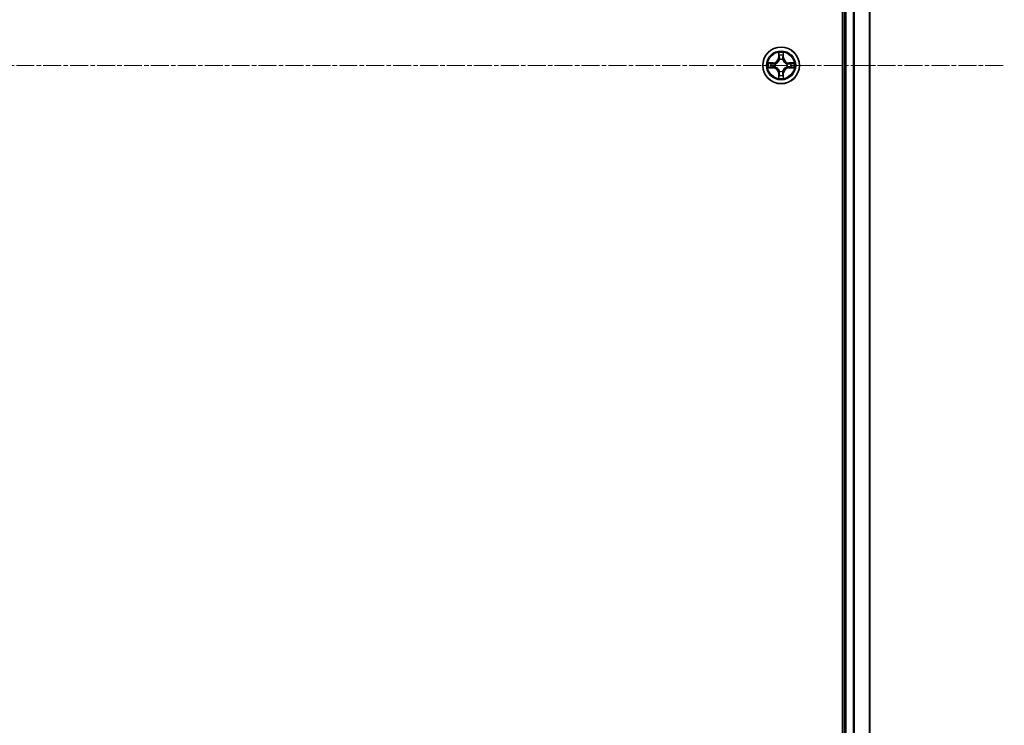
# Model space of a CAD drawing. Units: millimetres. Extents: x 7 to 10223, y 4 to 2392.
# Drawn here: x 3025 to 3181, y 1350 to 1461 of the extents above; entities that cross this region are included whole.
import ezdxf

# ---------------------------------------------------------------- set-up
doc = ezdxf.new("R2010")
doc.units = ezdxf.units.MM
doc.header["$LTSCALE"] = 0.5
doc.linetypes.add('CHAIN', pattern=[0.3543, 0.2362, -0.0295, 0.0591, -0.0295])
for name, color, linetype, lineweight in [('Centerline (ISO)', 131, 'Continuous', 18), ('Visible (ISO)', 7, 'Continuous', 35), ('Visible Narrow (ISO)', 7, 'Continuous', 25)]:
    doc.layers.add(name, color=color, linetype=linetype, lineweight=lineweight)

msp = doc.modelspace()

# ---------------------------------------------------------------- linework, layer by layer
at = {"layer": 'Centerline (ISO)', "linetype": 'CHAIN', "ltscale": 23.990969}
msp.add_line((2540.3048, 1453.7277), (3180.8048, 1453.7277), dxfattribs=at)
at = {"layer": 'Visible (ISO)'}
for p, q in [((3155.2548, 1648.7277), (3155.2548, 1258.7277)), ((3155.5548, 1643.7277), (3155.5548, 1263.7277)), ((3159.5548, 1263.7277), (3159.5548, 1643.7277))]:
    msp.add_line(p, q, dxfattribs=at)
msp.add_circle((3145.5548, 1453.7277), 2.9, dxfattribs=at)
at = {"layer": 'Visible Narrow (ISO)'}
for p, q in [((3155.8548, 1263.7277), (3155.8548, 1643.7277)), ((3156.9143, 1643.7277), (3156.9143, 1263.7277)), ((3157.1448, 1263.7277), (3157.1448, 1643.7277)), ((3159.4853, 1643.7277), (3159.4853, 1263.7277)), ((3145.1644, 1455.7504), (3145.1508, 1454.9709)), ((3145.2006, 1454.97), (3145.2091, 1455.4601)), ((3145.9005, 1455.4601), (3145.9091, 1454.97)), ((3145.9589, 1454.9709), (3145.9453, 1455.7504)), ((3144.3116, 1454.1317), (3143.5321, 1454.1181)), ((3143.8224, 1454.0734), (3144.3125, 1454.0819)), ((3144.3125, 1454.0819), (3144.3116, 1454.1317)), ((3144.3125, 1454.0819), (3144.3138, 1454.0093)), ((3144.6179, 1453.9742), (3144.6385, 1453.9688)), ((3145.2006, 1454.97), (3145.1508, 1454.9709)), ((3145.2006, 1454.97), (3145.2732, 1454.9687)), ((3145.3137, 1454.644), (3145.3083, 1454.6646)), ((3145.8014, 1454.6646), (3145.7959, 1454.644)), ((3145.9091, 1454.97), (3145.8364, 1454.9687)), ((3145.9091, 1454.97), (3145.9589, 1454.9709)), ((3146.4711, 1453.9688), (3146.4917, 1453.9742)), ((3146.7972, 1454.0819), (3146.7959, 1454.0093)), ((3146.7972, 1454.0819), (3146.798, 1454.1317)), ((3146.7972, 1454.0819), (3147.2872, 1454.0734)), ((3147.5776, 1454.1181), (3146.798, 1454.1317)), ((3143.5321, 1453.3372), (3144.3116, 1453.3236)), ((3144.3125, 1453.3734), (3143.8224, 1453.382)), ((3144.3125, 1453.3734), (3144.3116, 1453.3236)), ((3144.3125, 1453.3734), (3144.3138, 1453.446)), ((3144.6385, 1453.4866), (3144.6179, 1453.4811)), ((3145.2006, 1452.4853), (3145.1508, 1452.4845)), ((3145.1508, 1452.4845), (3145.1644, 1451.7049)), ((3145.2006, 1452.4853), (3145.2732, 1452.4866)), ((3145.2091, 1451.9953), (3145.2006, 1452.4853)), ((3145.3083, 1452.7908), (3145.3137, 1452.8114)), ((3145.7959, 1452.8114), (3145.8014, 1452.7908)), ((3145.9091, 1452.4853), (3145.8364, 1452.4866)), ((3145.9091, 1452.4853), (3145.9005, 1451.9953)), ((3145.9091, 1452.4853), (3145.9589, 1452.4845)), ((3145.9453, 1451.7049), (3145.9589, 1452.4845)), ((3146.4917, 1453.4811), (3146.4711, 1453.4866)), ((3146.7972, 1453.3734), (3146.7959, 1453.446)), ((3147.2872, 1453.382), (3146.7972, 1453.3734)), ((3146.7972, 1453.3734), (3146.798, 1453.3236)), ((3146.798, 1453.3236), (3147.5776, 1453.3372))]:
    msp.add_line(p, q, dxfattribs=at)
for radius in [2.8677, 2.3092, 2.1415]:
    msp.add_circle((3145.5548, 1453.7277), radius, dxfattribs=at)
for centre, radius, start, end in [((3145.5548, 1453.7277), 2.0601, 79.074602, 100.925439), ((3145.5548, 1453.7277), 1.6122, 79.6925, 100.307542), ((3145.5548, 1453.7277), 2.0601, 169.074602, 190.925439), ((3145.5548, 1453.7277), 1.6122, 169.6925, 190.307542), ((3144.2967, 1454.9858), 0.8542, 271.000021, 359.000021), ((3144.2967, 1454.9858), 0.904, 271.000021, 359.000021), ((3145.5548, 1453.7277), 0.9688, 165.258065, 194.741977), ((3145.5548, 1453.7277), 0.9475, 165.258065, 194.741977), ((3145.5548, 1453.7277), 0.9688, 75.258065, 104.741977), ((3145.5548, 1453.7277), 0.9475, 75.258065, 104.741977), ((3146.8129, 1454.9858), 0.904, 181.000021, 269.000021), ((3146.8129, 1454.9858), 0.8542, 181.000021, 269.000021), ((3145.5548, 1453.7277), 0.9475, 345.258065, 14.741977), ((3145.5548, 1453.7277), 0.9688, 345.258065, 14.741977), ((3145.5548, 1453.7277), 1.6122, 349.6925, 10.307542), ((3145.5548, 1453.7277), 2.0601, 349.074602, 10.925439), ((3144.2967, 1452.4696), 0.8542, 1.000021, 89.000021), ((3144.2967, 1452.4696), 0.904, 1.000021, 89.000021), ((3145.5548, 1453.7277), 1.6122, 259.6925, 280.307542), ((3145.5548, 1453.7277), 0.9688, 255.258065, 284.741977), ((3145.5548, 1453.7277), 0.9475, 255.258065, 284.741977), ((3146.8129, 1452.4696), 0.904, 91.000021, 179.000021), ((3146.8129, 1452.4696), 0.8542, 91.000021, 179.000021), ((3145.5548, 1453.7277), 2.0601, 259.074602, 280.925439)]:
    msp.add_arc(centre, radius, start, end, dxfattribs=at)
for centre, major_axis, ratio, start_param, end_param in [((3145.2589, 1455.4592), (-0.05, -0.002), 0.54850665, 4.7835784, 6.17876057), ((3145.2744, 1455.2698), (-0.0494, -0.008), 0.89574018, 4.73044269, 6.08586581), ((3145.8353, 1455.2698), (0.0494, -0.008), 0.89574018, 0.19731949, 1.55274262), ((3145.8507, 1455.4592), (0.05, -0.002), 0.54850665, 0.10442473, 1.4996069), ((3143.8233, 1454.0236), (0.002, 0.05), 0.54850665, 0.10442473, 1.4996069), ((3144.0127, 1454.0081), (0.008, 0.0494), 0.89574018, 0.19731949, 1.55274262), ((3144.3146, 1453.9595), (0.008, 0.0494), 0.89572054, 0.1973017, 1.54834765), ((3144.6612, 1453.9628), (-0.0091, 0.0492), 0.87684641, 0.18229136, 1.17990219), ((3144.6612, 1453.9628), (-0.0149, 0.0477), 0.41070123, 0.09573579, 1.31868747), ((3145.3197, 1454.6213), (-0.0492, 0.0091), 0.87684642, 5.10328313, 6.10089396), ((3145.3197, 1454.6213), (-0.0477, 0.0149), 0.41070123, 4.96449783, 6.18744952), ((3145.323, 1454.9679), (-0.0494, -0.008), 0.89572054, 4.73483766, 6.08588361), ((3145.7866, 1454.9679), (0.0494, -0.008), 0.89572054, 0.1973017, 1.54834765), ((3145.79, 1454.6213), (0.0477, 0.0149), 0.41070123, 0.09573579, 1.31868747), ((3145.79, 1454.6213), (0.0492, 0.0091), 0.87684641, 0.18229136, 1.17990219), ((3146.4484, 1453.9628), (0.0091, 0.0492), 0.87684642, 5.10328313, 6.10089396), ((3146.4484, 1453.9628), (0.0149, 0.0477), 0.41070123, 4.96449783, 6.18744952), ((3146.795, 1453.9595), (-0.008, 0.0494), 0.89572054, 4.73483766, 6.08588361), ((3147.0969, 1454.0081), (-0.008, 0.0494), 0.89574018, 4.73044269, 6.08586581), ((3147.2863, 1454.0236), (-0.002, 0.05), 0.54850665, 4.7835784, 6.17876057), ((3143.8233, 1453.4318), (0.002, -0.05), 0.54850665, 4.7835784, 6.17876057), ((3144.0127, 1453.4472), (0.008, -0.0494), 0.89574018, 4.73044269, 6.08586581), ((3144.3146, 1453.4959), (0.008, -0.0494), 0.89572054, 4.73483766, 6.08588361), ((3144.6612, 1453.4925), (-0.0091, -0.0492), 0.87684642, 5.10328313, 6.10089396), ((3144.6612, 1453.4925), (-0.0149, -0.0477), 0.41070123, 4.96449783, 6.18744952), ((3145.2744, 1452.1856), (-0.0494, 0.008), 0.89574018, 0.19731949, 1.55274262), ((3145.3197, 1452.8341), (-0.0492, -0.0091), 0.87684641, 0.18229136, 1.17990219), ((3145.3197, 1452.8341), (-0.0477, -0.0149), 0.41070123, 0.09573579, 1.31868747), ((3145.323, 1452.4875), (-0.0494, 0.008), 0.89572054, 0.1973017, 1.54834765), ((3145.7866, 1452.4875), (0.0494, 0.008), 0.89572054, 4.73483766, 6.08588361), ((3145.79, 1452.8341), (0.0477, -0.0149), 0.41070123, 4.96449783, 6.18744952), ((3145.79, 1452.8341), (0.0492, -0.0091), 0.87684642, 5.10328313, 6.10089396), ((3145.8353, 1452.1856), (0.0494, 0.008), 0.89574018, 4.73044269, 6.08586581), ((3146.4484, 1453.4925), (0.0149, -0.0477), 0.41070123, 0.09573579, 1.31868747), ((3146.4484, 1453.4925), (0.0091, -0.0492), 0.87684641, 0.18229136, 1.17990219), ((3146.795, 1453.4959), (-0.008, -0.0494), 0.89572054, 0.1973017, 1.54834765), ((3147.0969, 1453.4472), (-0.008, -0.0494), 0.89574018, 0.19731949, 1.55274262), ((3147.2863, 1453.4318), (-0.002, -0.05), 0.54850665, 0.10442473, 1.4996069), ((3145.2589, 1451.9962), (-0.05, 0.002), 0.54850665, 0.10442473, 1.4996069), ((3145.8507, 1451.9962), (0.05, 0.002), 0.54850665, 4.7835784, 6.17876057)]:
    msp.add_ellipse(centre, major_axis=major_axis, ratio=ratio, start_param=start_param, end_param=end_param, dxfattribs=at)
for points, knots in [([(3145.2543, 1455.4864), (3145.2539, 1455.5014), (3145.2518, 1455.5169), (3145.2433, 1455.5579), (3145.2351, 1455.5835), (3145.217, 1455.6322), (3145.2074, 1455.6552), (3145.1866, 1455.7024), (3145.1754, 1455.7265), (3145.1644, 1455.7504)], [0, 0, 0, 0, 0.0059340385, 0.0059340385, 0.0154285, 0.0154285, 0.0237449879, 0.0237449879, 0.0323943032, 0.0323943032, 0.0323943032, 0.0323943032]), ([(3145.1644, 1455.7504), (3145.1699, 1455.7241), (3145.1755, 1455.6975), (3145.1859, 1455.6456), (3145.1907, 1455.6203), (3145.1997, 1455.5667), (3145.2037, 1455.5386), (3145.2079, 1455.4936), (3145.2089, 1455.4766), (3145.2091, 1455.4601)], [-0.0323943032, -0.0323943032, -0.0323943032, -0.0323943032, -0.0237449879, -0.0237449879, -0.0154285, -0.0154285, -0.0059340385, -0.0059340385, 0, 0, 0, 0]), ([(3145.2091, 1455.4601), (3145.2107, 1455.4197), (3145.2129, 1455.3829), (3145.2181, 1455.3189), (3145.2212, 1455.2918), (3145.2246, 1455.2706)], [0, 0, 0, 0, 0.014491423, 0.014491423, 0.0289828459, 0.0289828459, 0.0289828459, 0.0289828459]), ([(3145.2246, 1455.2706), (3145.2327, 1455.2203), (3145.2408, 1455.17), (3145.257, 1455.0694), (3145.2651, 1455.019), (3145.2732, 1454.9687)], [0, 0, 0, 0, 0.0343899271, 0.0343899271, 0.0687798542, 0.0687798542, 0.0687798542, 0.0687798542]), ([(3145.2664, 1455.3138), (3145.2633, 1455.3331), (3145.2607, 1455.3578), (3145.2567, 1455.416), (3145.2552, 1455.4496), (3145.2543, 1455.4864)], [-0.0289828459, -0.0289828459, -0.0289828459, -0.0289828459, -0.014491423, -0.014491423, 0, 0, 0, 0]), ([(3145.3148, 1455.0119), (3145.3067, 1455.0622), (3145.2987, 1455.1125), (3145.2825, 1455.2132), (3145.2744, 1455.2635), (3145.2664, 1455.3138)], [-0.0687798542, -0.0687798542, -0.0687798542, -0.0687798542, -0.0343899271, -0.0343899271, 0, 0, 0, 0]), ([(3145.8433, 1455.3138), (3145.8352, 1455.2635), (3145.8271, 1455.2132), (3145.811, 1455.1125), (3145.8029, 1455.0622), (3145.7949, 1455.0119)], [-0.0687798542, -0.0687798542, -0.0687798542, -0.0687798542, -0.0343899271, -0.0343899271, 0, 0, 0, 0]), ([(3145.8364, 1454.9687), (3145.8446, 1455.019), (3145.8527, 1455.0694), (3145.8689, 1455.17), (3145.877, 1455.2203), (3145.8851, 1455.2706)], [0, 0, 0, 0, 0.0343899271, 0.0343899271, 0.0687798542, 0.0687798542, 0.0687798542, 0.0687798542]), ([(3145.8554, 1455.4864), (3145.8545, 1455.4498), (3145.853, 1455.4165), (3145.849, 1455.3581), (3145.8464, 1455.3332), (3145.8433, 1455.3138)], [-0.0289828459, -0.0289828459, -0.0289828459, -0.0289828459, -0.0145850634, -0.0145850634, 0, 0, 0, 0]), ([(3145.9453, 1455.7504), (3145.9318, 1455.7213), (3145.9182, 1455.6918), (3145.8896, 1455.6253), (3145.8753, 1455.5885), (3145.8599, 1455.5299), (3145.8559, 1455.5077), (3145.8554, 1455.4864)], [-0.0003383294, -0.0003383294, -0.0003383294, -0.0003383294, 0.0102009359, 0.0102009359, 0.0236501899, 0.0236501899, 0.0320559737, 0.0320559737, 0.0320559737, 0.0320559737]), ([(3145.8851, 1455.2706), (3145.8885, 1455.292), (3145.8916, 1455.3193), (3145.8968, 1455.3833), (3145.8989, 1455.42), (3145.9005, 1455.4601)], [0, 0, 0, 0, 0.0145850634, 0.0145850634, 0.0289828459, 0.0289828459, 0.0289828459, 0.0289828459]), ([(3145.9005, 1455.4601), (3145.9008, 1455.4835), (3145.9027, 1455.5078), (3145.9104, 1455.5723), (3145.9175, 1455.6127), (3145.9317, 1455.6859), (3145.9385, 1455.7183), (3145.9453, 1455.7504)], [-0.0320559737, -0.0320559737, -0.0320559737, -0.0320559737, -0.0236501899, -0.0236501899, -0.0102009359, -0.0102009359, 0.0003383294, 0.0003383294, 0.0003383294, 0.0003383294]), ([(3143.8224, 1454.0734), (3143.799, 1454.0736), (3143.7746, 1454.0756), (3143.7102, 1454.0832), (3143.6698, 1454.0903), (3143.5966, 1454.1046), (3143.5642, 1454.1114), (3143.5321, 1454.1181)], [-0.0320559737, -0.0320559737, -0.0320559737, -0.0320559737, -0.0236501899, -0.0236501899, -0.0102009359, -0.0102009359, 0.0003383294, 0.0003383294, 0.0003383294, 0.0003383294]), ([(3143.5321, 1454.1181), (3143.5612, 1454.1046), (3143.5907, 1454.091), (3143.6572, 1454.0624), (3143.694, 1454.0481), (3143.7526, 1454.0327), (3143.7748, 1454.0287), (3143.7961, 1454.0282)], [-0.0003383294, -0.0003383294, -0.0003383294, -0.0003383294, 0.0102009359, 0.0102009359, 0.0236501899, 0.0236501899, 0.0320559737, 0.0320559737, 0.0320559737, 0.0320559737]), ([(3143.7961, 1454.0282), (3143.8327, 1454.0273), (3143.866, 1454.0258), (3143.9244, 1454.0218), (3143.9493, 1454.0192), (3143.9687, 1454.0161)], [-0.0289828459, -0.0289828459, -0.0289828459, -0.0289828459, -0.0145850634, -0.0145850634, 0, 0, 0, 0]), ([(3144.0119, 1454.0579), (3143.9905, 1454.0614), (3143.9632, 1454.0644), (3143.8992, 1454.0696), (3143.8625, 1454.0718), (3143.8224, 1454.0734)], [0, 0, 0, 0, 0.0145850634, 0.0145850634, 0.0289828459, 0.0289828459, 0.0289828459, 0.0289828459]), ([(3143.9687, 1454.0161), (3144.019, 1454.0081), (3144.0693, 1454), (3144.17, 1453.9838), (3144.2203, 1453.9758), (3144.2706, 1453.9677)], [-0.0687798542, -0.0687798542, -0.0687798542, -0.0687798542, -0.0343899271, -0.0343899271, 0, 0, 0, 0]), ([(3144.3138, 1454.0093), (3144.2634, 1454.0174), (3144.2131, 1454.0255), (3144.1125, 1454.0417), (3144.0622, 1454.0498), (3144.0119, 1454.0579)], [0, 0, 0, 0, 0.0343899271, 0.0343899271, 0.0687798542, 0.0687798542, 0.0687798542, 0.0687798542]), ([(3144.2706, 1453.9677), (3144.3425, 1453.9562), (3144.4156, 1453.9524), (3144.5323, 1453.96), (3144.5746, 1453.9654), (3144.6179, 1453.9742)], [-0.0982412545, -0.0982412545, -0.0982412545, -0.0982412545, -0.0491206273, -0.0491206273, -0.0217758941, -0.0217758941, -0.0217758941, -0.0217758941]), ([(3144.6445, 1454.0097), (3144.6033, 1454.0025), (3144.563, 1453.9982), (3144.4518, 1453.9931), (3144.3822, 1453.9976), (3144.3138, 1454.0093)], [0.0217758941, 0.0217758941, 0.0217758941, 0.0217758941, 0.0491206273, 0.0491206273, 0.0982412545, 0.0982412545, 0.0982412545, 0.0982412545]), ([(3144.6385, 1453.9688), (3144.6544, 1453.9739), (3144.6703, 1453.9795), (3144.7663, 1454.016), (3144.8454, 1454.0577), (3144.9681, 1454.1456), (3145.0137, 1454.1843), (3145.056, 1454.2265), (3145.0982, 1454.2688), (3145.1369, 1454.3144), (3145.2248, 1454.4371), (3145.2665, 1454.5162), (3145.303, 1454.6122), (3145.3086, 1454.6281), (3145.3137, 1454.644)], [-0.174866013, -0.174866013, -0.174866013, -0.174866013, -0.16940495, -0.16940495, -0.141674077, -0.141674077, -0.124342281, -0.124342281, -0.124342281, -0.107010485, -0.107010485, -0.079279611, -0.079279611, -0.073818549, -0.073818549, -0.073818549, -0.073818549]), ([(3145.2728, 1454.638), (3145.2681, 1454.6229), (3145.263, 1454.6078), (3145.2298, 1454.5165), (3145.1919, 1454.4416), (3145.1117, 1454.3266), (3145.0764, 1454.2841), (3145.0374, 1454.2451), (3144.9984, 1454.2061), (3144.9559, 1454.1708), (3144.8409, 1454.0906), (3144.766, 1454.0527), (3144.6747, 1454.0195), (3144.6596, 1454.0144), (3144.6445, 1454.0097)], [0.073818549, 0.073818549, 0.073818549, 0.073818549, 0.079279611, 0.079279611, 0.107010485, 0.107010485, 0.124342281, 0.124342281, 0.124342281, 0.141674077, 0.141674077, 0.16940495, 0.16940495, 0.174866013, 0.174866013, 0.174866013, 0.174866013]), ([(3145.2732, 1454.9687), (3145.2848, 1454.9003), (3145.2894, 1454.8306), (3145.2843, 1454.7195), (3145.28, 1454.6792), (3145.2728, 1454.638)], [0, 0, 0, 0, 0.0491206273, 0.0491206273, 0.0764653604, 0.0764653604, 0.0764653604, 0.0764653604]), ([(3145.3083, 1454.6646), (3145.3171, 1454.7079), (3145.3225, 1454.7502), (3145.3301, 1454.8669), (3145.3263, 1454.94), (3145.3148, 1455.0119)], [-0.0764653604, -0.0764653604, -0.0764653604, -0.0764653604, -0.0491206273, -0.0491206273, 0, 0, 0, 0]), ([(3145.7949, 1455.0119), (3145.7834, 1454.94), (3145.7795, 1454.8669), (3145.7871, 1454.7502), (3145.7925, 1454.7079), (3145.8014, 1454.6646)], [-0.0982412545, -0.0982412545, -0.0982412545, -0.0982412545, -0.0491206273, -0.0491206273, -0.0217758941, -0.0217758941, -0.0217758941, -0.0217758941]), ([(3145.7959, 1454.644), (3145.8011, 1454.6281), (3145.8067, 1454.6122), (3145.8432, 1454.5162), (3145.8849, 1454.4371), (3145.9728, 1454.3144), (3146.0114, 1454.2688), (3146.0537, 1454.2265), (3146.0959, 1454.1843), (3146.1416, 1454.1456), (3146.2643, 1454.0577), (3146.3434, 1454.016), (3146.4394, 1453.9795), (3146.4552, 1453.9739), (3146.4711, 1453.9688)], [-0.174866013, -0.174866013, -0.174866013, -0.174866013, -0.16940495, -0.16940495, -0.141674077, -0.141674077, -0.124342281, -0.124342281, -0.124342281, -0.107010485, -0.107010485, -0.079279611, -0.079279611, -0.073818549, -0.073818549, -0.073818549, -0.073818549]), ([(3145.8369, 1454.638), (3145.8296, 1454.6792), (3145.8253, 1454.7195), (3145.8202, 1454.8306), (3145.8248, 1454.9003), (3145.8364, 1454.9687)], [0.0217758941, 0.0217758941, 0.0217758941, 0.0217758941, 0.0491206273, 0.0491206273, 0.0982412545, 0.0982412545, 0.0982412545, 0.0982412545]), ([(3146.4651, 1454.0097), (3146.45, 1454.0144), (3146.4349, 1454.0195), (3146.3437, 1454.0527), (3146.2688, 1454.0906), (3146.1538, 1454.1708), (3146.1113, 1454.2061), (3146.0723, 1454.2451), (3146.0333, 1454.2841), (3145.9979, 1454.3266), (3145.9177, 1454.4416), (3145.8799, 1454.5165), (3145.8466, 1454.6078), (3145.8416, 1454.6229), (3145.8369, 1454.638)], [0.073818549, 0.073818549, 0.073818549, 0.073818549, 0.079279611, 0.079279611, 0.107010485, 0.107010485, 0.124342281, 0.124342281, 0.124342281, 0.141674077, 0.141674077, 0.16940495, 0.16940495, 0.174866013, 0.174866013, 0.174866013, 0.174866013]), ([(3146.7959, 1454.0093), (3146.7275, 1453.9976), (3146.6578, 1453.9931), (3146.5467, 1453.9982), (3146.5064, 1454.0025), (3146.4651, 1454.0097)], [0, 0, 0, 0, 0.0491206273, 0.0491206273, 0.0764653604, 0.0764653604, 0.0764653604, 0.0764653604]), ([(3146.4917, 1453.9742), (3146.5351, 1453.9654), (3146.5773, 1453.96), (3146.694, 1453.9524), (3146.7672, 1453.9562), (3146.839, 1453.9677)], [-0.0764653604, -0.0764653604, -0.0764653604, -0.0764653604, -0.0491206273, -0.0491206273, 0, 0, 0, 0]), ([(3147.0978, 1454.0579), (3147.0475, 1454.0498), (3146.9972, 1454.0417), (3146.8965, 1454.0255), (3146.8462, 1454.0174), (3146.7959, 1454.0093)], [0, 0, 0, 0, 0.0343899271, 0.0343899271, 0.0687798542, 0.0687798542, 0.0687798542, 0.0687798542]), ([(3146.839, 1453.9677), (3146.8894, 1453.9758), (3146.9397, 1453.9838), (3147.0403, 1454), (3147.0907, 1454.0081), (3147.141, 1454.0161)], [-0.0687798542, -0.0687798542, -0.0687798542, -0.0687798542, -0.0343899271, -0.0343899271, 0, 0, 0, 0]), ([(3147.2872, 1454.0734), (3147.2469, 1454.0718), (3147.21, 1454.0696), (3147.1461, 1454.0644), (3147.119, 1454.0613), (3147.0978, 1454.0579)], [0, 0, 0, 0, 0.014491423, 0.014491423, 0.0289828459, 0.0289828459, 0.0289828459, 0.0289828459]), ([(3147.141, 1454.0161), (3147.1603, 1454.0192), (3147.1849, 1454.0218), (3147.2432, 1454.0258), (3147.2768, 1454.0273), (3147.3135, 1454.0282)], [-0.0289828459, -0.0289828459, -0.0289828459, -0.0289828459, -0.014491423, -0.014491423, 0, 0, 0, 0]), ([(3147.5776, 1454.1181), (3147.5512, 1454.1126), (3147.5247, 1454.107), (3147.4728, 1454.0966), (3147.4474, 1454.0918), (3147.3939, 1454.0828), (3147.3657, 1454.0788), (3147.3207, 1454.0746), (3147.3037, 1454.0736), (3147.2872, 1454.0734)], [-0.0323943032, -0.0323943032, -0.0323943032, -0.0323943032, -0.0237449879, -0.0237449879, -0.0154285, -0.0154285, -0.0059340385, -0.0059340385, 0, 0, 0, 0]), ([(3147.3135, 1454.0282), (3147.3286, 1454.0286), (3147.3441, 1454.0307), (3147.385, 1454.0392), (3147.4107, 1454.0474), (3147.4593, 1454.0655), (3147.4824, 1454.0751), (3147.5295, 1454.0959), (3147.5536, 1454.1071), (3147.5776, 1454.1181)], [0, 0, 0, 0, 0.0059340385, 0.0059340385, 0.0154285, 0.0154285, 0.0237449879, 0.0237449879, 0.0323943032, 0.0323943032, 0.0323943032, 0.0323943032]), ([(3143.7961, 1453.4271), (3143.7811, 1453.4267), (3143.7656, 1453.4247), (3143.7246, 1453.4161), (3143.699, 1453.408), (3143.6503, 1453.3899), (3143.6273, 1453.3802), (3143.5801, 1453.3594), (3143.556, 1453.3483), (3143.5321, 1453.3372)], [0, 0, 0, 0, 0.0059340385, 0.0059340385, 0.0154285, 0.0154285, 0.0237449879, 0.0237449879, 0.0323943032, 0.0323943032, 0.0323943032, 0.0323943032]), ([(3143.5321, 1453.3372), (3143.5584, 1453.3428), (3143.585, 1453.3483), (3143.6369, 1453.3587), (3143.6622, 1453.3635), (3143.7158, 1453.3725), (3143.7439, 1453.3765), (3143.7889, 1453.3808), (3143.8059, 1453.3818), (3143.8224, 1453.382)], [-0.0323943032, -0.0323943032, -0.0323943032, -0.0323943032, -0.0237449879, -0.0237449879, -0.0154285, -0.0154285, -0.0059340385, -0.0059340385, 0, 0, 0, 0]), ([(3143.9687, 1453.4392), (3143.9494, 1453.4361), (3143.9247, 1453.4336), (3143.8665, 1453.4295), (3143.8329, 1453.428), (3143.7961, 1453.4271)], [-0.0289828459, -0.0289828459, -0.0289828459, -0.0289828459, -0.014491423, -0.014491423, 0, 0, 0, 0]), ([(3143.8224, 1453.382), (3143.8628, 1453.3836), (3143.8996, 1453.3857), (3143.9636, 1453.3909), (3143.9907, 1453.394), (3144.0119, 1453.3974)], [0, 0, 0, 0, 0.014491423, 0.014491423, 0.0289828459, 0.0289828459, 0.0289828459, 0.0289828459]), ([(3144.2706, 1453.4876), (3144.2203, 1453.4796), (3144.17, 1453.4715), (3144.0693, 1453.4554), (3144.019, 1453.4473), (3143.9687, 1453.4392)], [-0.0687798542, -0.0687798542, -0.0687798542, -0.0687798542, -0.0343899271, -0.0343899271, 0, 0, 0, 0]), ([(3144.0119, 1453.3974), (3144.0622, 1453.4055), (3144.1125, 1453.4136), (3144.2131, 1453.4298), (3144.2634, 1453.4379), (3144.3138, 1453.446)], [0, 0, 0, 0, 0.0343899271, 0.0343899271, 0.0687798542, 0.0687798542, 0.0687798542, 0.0687798542]), ([(3144.6179, 1453.4811), (3144.5746, 1453.4899), (3144.5323, 1453.4954), (3144.4156, 1453.503), (3144.3425, 1453.4991), (3144.2706, 1453.4876)], [-0.0764653604, -0.0764653604, -0.0764653604, -0.0764653604, -0.0491206273, -0.0491206273, 0, 0, 0, 0]), ([(3144.3138, 1453.446), (3144.3822, 1453.4577), (3144.4518, 1453.4623), (3144.563, 1453.4572), (3144.6033, 1453.4529), (3144.6445, 1453.4456)], [0, 0, 0, 0, 0.0491206273, 0.0491206273, 0.0764653604, 0.0764653604, 0.0764653604, 0.0764653604]), ([(3145.3137, 1452.8114), (3145.3086, 1452.8273), (3145.303, 1452.8431), (3145.2665, 1452.9391), (3145.2248, 1453.0182), (3145.1369, 1453.1409), (3145.0982, 1453.1866), (3145.056, 1453.2288), (3145.0137, 1453.2711), (3144.9681, 1453.3097), (3144.8454, 1453.3976), (3144.7663, 1453.4393), (3144.6703, 1453.4758), (3144.6544, 1453.4814), (3144.6385, 1453.4866)], [-0.174866013, -0.174866013, -0.174866013, -0.174866013, -0.16940495, -0.16940495, -0.141674077, -0.141674077, -0.124342281, -0.124342281, -0.124342281, -0.107010485, -0.107010485, -0.079279611, -0.079279611, -0.073818549, -0.073818549, -0.073818549, -0.073818549]), ([(3144.6445, 1453.4456), (3144.6596, 1453.4409), (3144.6747, 1453.4358), (3144.766, 1453.4026), (3144.8409, 1453.3648), (3144.9559, 1453.2846), (3144.9984, 1453.2492), (3145.0374, 1453.2102), (3145.0764, 1453.1712), (3145.1117, 1453.1287), (3145.1919, 1453.0137), (3145.2298, 1452.9388), (3145.263, 1452.8475), (3145.2681, 1452.8325), (3145.2728, 1452.8174)], [0.073818549, 0.073818549, 0.073818549, 0.073818549, 0.079279611, 0.079279611, 0.107010485, 0.107010485, 0.124342281, 0.124342281, 0.124342281, 0.141674077, 0.141674077, 0.16940495, 0.16940495, 0.174866013, 0.174866013, 0.174866013, 0.174866013]), ([(3145.2246, 1452.1847), (3145.2211, 1452.1634), (3145.2181, 1452.1361), (3145.2129, 1452.072), (3145.2107, 1452.0354), (3145.2091, 1451.9953)], [0, 0, 0, 0, 0.0145850634, 0.0145850634, 0.0289828459, 0.0289828459, 0.0289828459, 0.0289828459]), ([(3145.2732, 1452.4866), (3145.2651, 1452.4363), (3145.257, 1452.386), (3145.2408, 1452.2853), (3145.2327, 1452.235), (3145.2246, 1452.1847)], [0, 0, 0, 0, 0.0343899271, 0.0343899271, 0.0687798542, 0.0687798542, 0.0687798542, 0.0687798542]), ([(3145.2543, 1451.969), (3145.2552, 1452.0055), (3145.2567, 1452.0389), (3145.2607, 1452.0972), (3145.2633, 1452.1221), (3145.2664, 1452.1415)], [-0.0289828459, -0.0289828459, -0.0289828459, -0.0289828459, -0.0145850634, -0.0145850634, 0, 0, 0, 0]), ([(3145.2664, 1452.1415), (3145.2744, 1452.1918), (3145.2825, 1452.2422), (3145.2987, 1452.3428), (3145.3067, 1452.3931), (3145.3148, 1452.4434)], [-0.0687798542, -0.0687798542, -0.0687798542, -0.0687798542, -0.0343899271, -0.0343899271, 0, 0, 0, 0]), ([(3145.2728, 1452.8174), (3145.28, 1452.7761), (3145.2843, 1452.7358), (3145.2894, 1452.6247), (3145.2848, 1452.555), (3145.2732, 1452.4866)], [0.0217758941, 0.0217758941, 0.0217758941, 0.0217758941, 0.0491206273, 0.0491206273, 0.0982412545, 0.0982412545, 0.0982412545, 0.0982412545]), ([(3145.3148, 1452.4434), (3145.3263, 1452.5153), (3145.3301, 1452.5885), (3145.3225, 1452.7051), (3145.3171, 1452.7474), (3145.3083, 1452.7908)], [-0.0982412545, -0.0982412545, -0.0982412545, -0.0982412545, -0.0491206273, -0.0491206273, -0.0217758941, -0.0217758941, -0.0217758941, -0.0217758941]), ([(3145.8014, 1452.7908), (3145.7925, 1452.7474), (3145.7871, 1452.7051), (3145.7795, 1452.5885), (3145.7834, 1452.5153), (3145.7949, 1452.4434)], [-0.0764653604, -0.0764653604, -0.0764653604, -0.0764653604, -0.0491206273, -0.0491206273, 0, 0, 0, 0]), ([(3145.7949, 1452.4434), (3145.8029, 1452.3931), (3145.811, 1452.3428), (3145.8271, 1452.2422), (3145.8352, 1452.1918), (3145.8433, 1452.1415)], [-0.0687798542, -0.0687798542, -0.0687798542, -0.0687798542, -0.0343899271, -0.0343899271, 0, 0, 0, 0]), ([(3146.4711, 1453.4866), (3146.4552, 1453.4814), (3146.4394, 1453.4758), (3146.3434, 1453.4393), (3146.2643, 1453.3976), (3146.1416, 1453.3097), (3146.0959, 1453.2711), (3146.0537, 1453.2288), (3146.0114, 1453.1866), (3145.9728, 1453.1409), (3145.8849, 1453.0182), (3145.8432, 1452.9391), (3145.8067, 1452.8431), (3145.8011, 1452.8273), (3145.7959, 1452.8114)], [-0.174866013, -0.174866013, -0.174866013, -0.174866013, -0.16940495, -0.16940495, -0.141674077, -0.141674077, -0.124342281, -0.124342281, -0.124342281, -0.107010485, -0.107010485, -0.079279611, -0.079279611, -0.073818549, -0.073818549, -0.073818549, -0.073818549]), ([(3145.8364, 1452.4866), (3145.8248, 1452.555), (3145.8202, 1452.6247), (3145.8253, 1452.7358), (3145.8296, 1452.7761), (3145.8369, 1452.8174)], [0, 0, 0, 0, 0.0491206273, 0.0491206273, 0.0764653604, 0.0764653604, 0.0764653604, 0.0764653604]), ([(3145.8851, 1452.1847), (3145.877, 1452.235), (3145.8689, 1452.2853), (3145.8527, 1452.386), (3145.8446, 1452.4363), (3145.8364, 1452.4866)], [0, 0, 0, 0, 0.0343899271, 0.0343899271, 0.0687798542, 0.0687798542, 0.0687798542, 0.0687798542]), ([(3145.8369, 1452.8174), (3145.8416, 1452.8325), (3145.8466, 1452.8475), (3145.8799, 1452.9388), (3145.9177, 1453.0137), (3145.9979, 1453.1287), (3146.0333, 1453.1712), (3146.0723, 1453.2102), (3146.1113, 1453.2492), (3146.1538, 1453.2846), (3146.2688, 1453.3648), (3146.3437, 1453.4026), (3146.4349, 1453.4358), (3146.45, 1453.4409), (3146.4651, 1453.4456)], [0.073818549, 0.073818549, 0.073818549, 0.073818549, 0.079279611, 0.079279611, 0.107010485, 0.107010485, 0.124342281, 0.124342281, 0.124342281, 0.141674077, 0.141674077, 0.16940495, 0.16940495, 0.174866013, 0.174866013, 0.174866013, 0.174866013]), ([(3145.8433, 1452.1415), (3145.8464, 1452.1222), (3145.8489, 1452.0976), (3145.853, 1452.0393), (3145.8544, 1452.0057), (3145.8554, 1451.969)], [-0.0289828459, -0.0289828459, -0.0289828459, -0.0289828459, -0.014491423, -0.014491423, 0, 0, 0, 0]), ([(3145.9005, 1451.9953), (3145.8989, 1452.0356), (3145.8968, 1452.0725), (3145.8916, 1452.1364), (3145.8885, 1452.1635), (3145.8851, 1452.1847)], [0, 0, 0, 0, 0.014491423, 0.014491423, 0.0289828459, 0.0289828459, 0.0289828459, 0.0289828459]), ([(3146.4651, 1453.4456), (3146.5064, 1453.4529), (3146.5467, 1453.4572), (3146.6578, 1453.4623), (3146.7275, 1453.4577), (3146.7959, 1453.446)], [0.0217758941, 0.0217758941, 0.0217758941, 0.0217758941, 0.0491206273, 0.0491206273, 0.0982412545, 0.0982412545, 0.0982412545, 0.0982412545]), ([(3146.839, 1453.4876), (3146.7672, 1453.4991), (3146.694, 1453.503), (3146.5773, 1453.4954), (3146.5351, 1453.4899), (3146.4917, 1453.4811)], [-0.0982412545, -0.0982412545, -0.0982412545, -0.0982412545, -0.0491206273, -0.0491206273, -0.0217758941, -0.0217758941, -0.0217758941, -0.0217758941]), ([(3146.7959, 1453.446), (3146.8462, 1453.4379), (3146.8965, 1453.4298), (3146.9972, 1453.4136), (3147.0475, 1453.4055), (3147.0978, 1453.3974)], [0, 0, 0, 0, 0.0343899271, 0.0343899271, 0.0687798542, 0.0687798542, 0.0687798542, 0.0687798542]), ([(3147.141, 1453.4392), (3147.0907, 1453.4473), (3147.0403, 1453.4554), (3146.9397, 1453.4715), (3146.8894, 1453.4796), (3146.839, 1453.4876)], [-0.0687798542, -0.0687798542, -0.0687798542, -0.0687798542, -0.0343899271, -0.0343899271, 0, 0, 0, 0]), ([(3147.0978, 1453.3974), (3147.1191, 1453.394), (3147.1464, 1453.3909), (3147.2105, 1453.3857), (3147.2471, 1453.3836), (3147.2872, 1453.382)], [0, 0, 0, 0, 0.0145850634, 0.0145850634, 0.0289828459, 0.0289828459, 0.0289828459, 0.0289828459]), ([(3147.3135, 1453.4271), (3147.277, 1453.428), (3147.2436, 1453.4295), (3147.1853, 1453.4335), (3147.1604, 1453.4361), (3147.141, 1453.4392)], [-0.0289828459, -0.0289828459, -0.0289828459, -0.0289828459, -0.0145850634, -0.0145850634, 0, 0, 0, 0]), ([(3147.2872, 1453.382), (3147.3106, 1453.3817), (3147.335, 1453.3798), (3147.3994, 1453.3721), (3147.4399, 1453.365), (3147.5131, 1453.3508), (3147.5455, 1453.344), (3147.5776, 1453.3372)], [-0.0320559737, -0.0320559737, -0.0320559737, -0.0320559737, -0.0236501899, -0.0236501899, -0.0102009359, -0.0102009359, 0.0003383294, 0.0003383294, 0.0003383294, 0.0003383294]), ([(3147.5776, 1453.3372), (3147.5484, 1453.3507), (3147.519, 1453.3643), (3147.4524, 1453.3929), (3147.4157, 1453.4072), (3147.3571, 1453.4226), (3147.3349, 1453.4266), (3147.3135, 1453.4271)], [-0.0003383294, -0.0003383294, -0.0003383294, -0.0003383294, 0.0102009359, 0.0102009359, 0.0236501899, 0.0236501899, 0.0320559737, 0.0320559737, 0.0320559737, 0.0320559737]), ([(3145.2091, 1451.9953), (3145.2089, 1451.9719), (3145.2069, 1451.9475), (3145.1993, 1451.8831), (3145.1922, 1451.8426), (3145.1779, 1451.7694), (3145.1711, 1451.737), (3145.1644, 1451.7049)], [-0.0320559737, -0.0320559737, -0.0320559737, -0.0320559737, -0.0236501899, -0.0236501899, -0.0102009359, -0.0102009359, 0.0003383294, 0.0003383294, 0.0003383294, 0.0003383294]), ([(3145.1644, 1451.7049), (3145.1778, 1451.7341), (3145.1915, 1451.7635), (3145.2201, 1451.8301), (3145.2344, 1451.8668), (3145.2498, 1451.9254), (3145.2538, 1451.9476), (3145.2543, 1451.969)], [-0.0003383294, -0.0003383294, -0.0003383294, -0.0003383294, 0.0102009359, 0.0102009359, 0.0236501899, 0.0236501899, 0.0320559737, 0.0320559737, 0.0320559737, 0.0320559737]), ([(3145.8554, 1451.969), (3145.8557, 1451.9539), (3145.8578, 1451.9384), (3145.8664, 1451.8975), (3145.8745, 1451.8718), (3145.8926, 1451.8232), (3145.9023, 1451.8001), (3145.9231, 1451.753), (3145.9342, 1451.7289), (3145.9453, 1451.7049)], [0, 0, 0, 0, 0.0059340385, 0.0059340385, 0.0154285, 0.0154285, 0.0237449879, 0.0237449879, 0.0323943032, 0.0323943032, 0.0323943032, 0.0323943032]), ([(3145.9453, 1451.7049), (3145.9397, 1451.7313), (3145.9342, 1451.7578), (3145.9238, 1451.8097), (3145.919, 1451.8351), (3145.91, 1451.8886), (3145.9059, 1451.9168), (3145.9017, 1451.9618), (3145.9007, 1451.9788), (3145.9005, 1451.9953)], [-0.0323943032, -0.0323943032, -0.0323943032, -0.0323943032, -0.0237449879, -0.0237449879, -0.0154285, -0.0154285, -0.0059340385, -0.0059340385, 0, 0, 0, 0])]:
    msp.add_open_spline(points, degree=3, knots=knots, dxfattribs=at)

doc.saveas('drawing.dxf')
